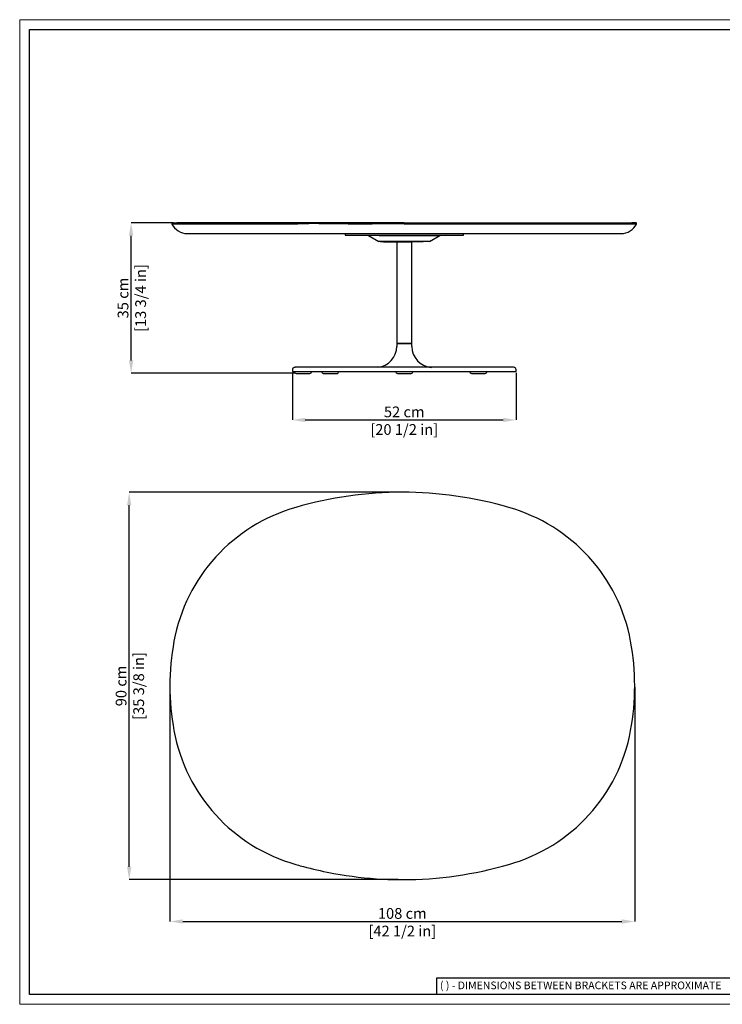
# Model space of a CAD drawing. Units: millimetres. Extents: x 0 to 3272, y 0 to 2287.
# Drawn here: x 0 to 1633, y 0 to 2287 of the extents above; entities that cross this region are included whole.
import ezdxf

# ---------------------------------------------------------------- set-up
doc = ezdxf.new("R2010")
doc.units = ezdxf.units.MM
doc.layers.add('CARTIGLIO', color=7, linetype='Continuous', lineweight=13)
doc.layers.add('QUOTE', color=251, linetype='Continuous', lineweight=5)
doc.layers.add('OGGETTO', color=7, linetype='Continuous')
doc.styles.add('ARIAL', font='Arial')
doc.styles.add('SLDTEXTSTYLE0', font='arial.ttf')
doc.dimstyles.new('Quotatura  scala 1_8', dxfattribs={"dimtxt": 25, "dimasz": 30, "dimexe": 0, "dimexo": 3, "dimgap": 6, "dimtad": 1, "dimlfac": 0.1, "dimrnd": 0.5, "dimzin": 12, "dimdsep": 46, "dimtxsty": 'ARIAL', "dimcen": 0.09, "dimclrd": 256, "dimclre": 251, "dimadec": 0, "dimazin": 3, "dimtfac": 1, "dimtofl": 0, "dimtmove": 0, "dimatfit": 3, "dimfxl": 1, "dimfrac": 2, "dimtolj": 1, "dimtzin": 12, "dimarcsym": 0})

# ---------------------------------------------------------------- blocks, each defined once
blk = doc.blocks.new('*D10')
at = {"layer": 'Defpoints', "color": 0, "transparency": 16777216}
for p in [(633.5, 1469.9), (1153.5, 1469.9), (1153.5, 1357.6)]:
    blk.add_point(p, dxfattribs=at)
at = {"layer": 'QUOTE', "color": 251, "lineweight": -2, "transparency": 16777216}
for p, q in [((633.5, 1466.9), (633.5, 1357.6)), ((1153.5, 1466.9), (1153.5, 1357.6))]:
    blk.add_line(p, q, dxfattribs=at)
at = {"layer": 'QUOTE', "lineweight": -2, "transparency": 16777216}
blk.add_line((663.5, 1357.6), (1123.5, 1357.6), dxfattribs=at)
at = {"layer": 'QUOTE', "transparency": 16777216}
for points in [[(663.5, 1362.6), (663.5, 1352.6), (633.5, 1357.6)], [(1123.5, 1362.6), (1123.5, 1352.6), (1153.5, 1357.6)]]:
    blk.add_solid(points, dxfattribs=at)
at = {"layer": 'QUOTE', "color": 0, "transparency": 16777216, "char_height": 25, "attachment_point": 5, "style": 'ARIAL'}
for s, insert in [('\\A1;52 cm', (893.5, 1376.3)), ('\\A1;[20 1/2 in]', (893.5, 1335.4))]:
    blk.add_mtext(s, dxfattribs=dict(at, insert=insert))
blk = doc.blocks.new('*D12')
at = {"layer": 'Defpoints', "color": 0, "transparency": 16777216}
for p in [(258.9, 1815.7), (360.2, 1815.7), (642.5, 1465.9)]:
    blk.add_point(p, dxfattribs=at)
at = {"layer": 'QUOTE', "color": 251, "lineweight": -2, "transparency": 16777216}
for p, q in [((357.2, 1815.7), (258.9, 1815.7)), ((639.5, 1465.9), (258.9, 1465.9))]:
    blk.add_line(p, q, dxfattribs=at)
at = {"layer": 'QUOTE', "lineweight": -2, "transparency": 16777216}
blk.add_line((258.9, 1495.9), (258.9, 1785.7), dxfattribs=at)
at = {"layer": 'QUOTE', "transparency": 16777216}
for points in [[(253.9, 1785.7), (263.9, 1785.7), (258.9, 1815.7)], [(253.9, 1495.9), (263.9, 1495.9), (258.9, 1465.9)]]:
    blk.add_solid(points, dxfattribs=at)
at = {"layer": 'QUOTE', "color": 0, "transparency": 16777216, "char_height": 25, "attachment_point": 5, "rotation": 90, "style": 'ARIAL'}
for s, insert in [('\\A1;[13 3/4 in]', (281, 1640.8)), ('\\A1;35 cm', (240.1, 1640.8))]:
    blk.add_mtext(s, dxfattribs=dict(at, insert=insert))
blk = doc.blocks.new('*D13')
at = {"layer": 'Defpoints', "color": 0, "transparency": 16777216}
for p in [(254.4, 1189.6), (889, 1189.6), (882.6, 289.6)]:
    blk.add_point(p, dxfattribs=at)
at = {"layer": 'QUOTE', "color": 251, "lineweight": -2, "transparency": 16777216}
for p, q in [((886, 1189.6), (254.4, 1189.6)), ((879.6, 289.6), (254.4, 289.6))]:
    blk.add_line(p, q, dxfattribs=at)
at = {"layer": 'QUOTE', "lineweight": -2, "transparency": 16777216}
blk.add_line((254.4, 319.6), (254.4, 1159.6), dxfattribs=at)
at = {"layer": 'QUOTE', "transparency": 16777216}
for points in [[(249.4, 1159.6), (259.4, 1159.6), (254.4, 1189.6)], [(249.4, 319.6), (259.4, 319.6), (254.4, 289.6)]]:
    blk.add_solid(points, dxfattribs=at)
at = {"layer": 'QUOTE', "color": 0, "transparency": 16777216, "char_height": 25, "attachment_point": 5, "rotation": 90, "style": 'ARIAL'}
for s, insert in [('\\A1;[35 3/8 in]', (276.5, 739.6)), ('\\A1;90 cm', (235.6, 739.6))]:
    blk.add_mtext(s, dxfattribs=dict(at, insert=insert))
blk = doc.blocks.new('*D14')
at = {"layer": 'Defpoints', "color": 0, "transparency": 16777216}
for p in [(349, 739.6), (1429, 739.6), (1429, 192.4)]:
    blk.add_point(p, dxfattribs=at)
at = {"layer": 'QUOTE', "color": 251, "lineweight": -2, "transparency": 16777216}
for p, q in [((349, 736.6), (349, 192.4)), ((1429, 736.6), (1429, 192.4))]:
    blk.add_line(p, q, dxfattribs=at)
at = {"layer": 'QUOTE', "lineweight": -2, "transparency": 16777216}
blk.add_line((379, 192.4), (1399, 192.4), dxfattribs=at)
at = {"layer": 'QUOTE', "transparency": 16777216}
for points in [[(379, 197.4), (379, 187.4), (349, 192.4)], [(1399, 197.4), (1399, 187.4), (1429, 192.4)]]:
    blk.add_solid(points, dxfattribs=at)
at = {"layer": 'QUOTE', "color": 0, "transparency": 16777216, "char_height": 25, "attachment_point": 5, "style": 'ARIAL'}
for s, insert in [('\\A1;108 cm', (889, 211.1)), ('\\A1;[42 1/2 in]', (889, 170.2))]:
    blk.add_mtext(s, dxfattribs=dict(at, insert=insert))

msp = doc.modelspace()

# ---------------------------------------------------------------- linework, layer by layer
at = {"layer": 'CARTIGLIO', "lineweight": 30}
for p, q in [((1702.647, 60.839), (968.588, 60.839)), ((968.588, 60.839), (968.588, 22.811))]:
    msp.add_line(p, q, dxfattribs=at)
at = {"layer": 'CARTIGLIO'}
msp.add_lwpolyline([(0, 2287.478), (3271.673, 2287.478), (3271.673, 0), (0, 0)], close=True, dxfattribs=at)
at = {"layer": 'CARTIGLIO', "lineweight": 30}
msp.add_lwpolyline([(22.815, 2264.664), (3248.858, 2264.664), (3248.858, 22.815), (22.815, 22.815)], close=True, dxfattribs=at)
at = {"layer": 'OGGETTO', "lineweight": -3}
for p, q in [((353.512, 1813.234), (353.729, 1812.793)), ((353.516, 1813.688), (353.516, 1813.225)), ((355.516, 1815.688), (364.959, 1815.688)), ((646.483, 1815.688), (364.959, 1815.688)), ((645.931, 1813.222), (652.553, 1813.688)), ((645.931, 1813.222), (645.989, 1812.793)), ((893.516, 1815.688), (646.483, 1815.688)), ((880.748, 1813.688), (893.516, 1813.222)), ((893.516, 1815.688), (1140.55, 1815.688)), ((893.516, 1812.793), (893.516, 1813.222)), ((1140.55, 1815.688), (1422.074, 1815.688)), ((1422.074, 1815.688), (1422.418, 1815.621)), ((1426.457, 1815.656), (1422.424, 1815.656)), ((1426.112, 1815.688), (1429.141, 1815.688)), ((1431.516, 1815.688), (1426.186, 1815.688)), ((1433.304, 1812.793), (1433.521, 1813.234)), ((1433.516, 1813.225), (1433.516, 1813.688)), ((389.503, 1790.688), (398.384, 1790.688)), ((398.384, 1790.688), (655.869, 1790.688)), ((655.869, 1790.688), (893.516, 1790.688)), ((756.016, 1790.688), (756.016, 1786.688)), ((756.016, 1786.688), (1031.016, 1786.688)), ((810.665, 1786.318), (834.816, 1772.058)), ((834.932, 1786.318), (810.665, 1786.318)), ((834.932, 1786.318), (976.368, 1786.318)), ((893.516, 1790.688), (1131.163, 1790.688)), ((952.217, 1772.058), (976.368, 1786.318)), ((1031.016, 1786.688), (1031.016, 1790.688)), ((1131.163, 1790.688), (1388.649, 1790.688)), ((1388.649, 1790.688), (1397.53, 1790.688)), ((852.009, 1772.058), (834.816, 1772.058)), ((952.217, 1772.058), (852.009, 1772.058)), ((853.03, 1771.688), (878.294, 1771.688)), ((877.016, 1771.688), (876.016, 1770.688)), ((876.016, 1770.688), (876.016, 1535.588)), ((911.016, 1770.688), (876.016, 1770.688)), ((877.016, 1771.688), (905.184, 1771.688)), ((905.184, 1771.688), (910.016, 1771.688)), ((911.016, 1770.688), (910.016, 1771.688)), ((911.016, 1535.588), (911.016, 1770.688)), ((876.016, 1535.588), (876.016, 1528.59)), ((911.016, 1535.588), (876.016, 1535.588)), ((876.016, 1535.588), (881.142, 1535.588)), ((881.142, 1535.588), (911.016, 1535.588)), ((911.016, 1528.59), (911.016, 1535.588)), ((633.516, 1473.888), (633.516, 1469.888)), ((633.516, 1469.888), (636.781, 1469.888)), ((636.781, 1469.888), (759.536, 1469.888)), ((642.685, 1479.887), (642.254, 1479.884)), ((642.516, 1465.888), (658.516, 1465.888)), ((761.371, 1479.888), (642.702, 1479.888)), ((658.516, 1465.888), (674.516, 1465.888)), ((705.516, 1465.888), (721.516, 1465.888)), ((721.516, 1465.888), (737.516, 1465.888)), ((759.536, 1469.888), (893.516, 1469.888)), ((893.439, 1479.888), (761.371, 1479.888)), ((877.516, 1465.888), (893.516, 1465.888)), ((893.439, 1479.888), (893.517, 1479.888)), ((893.516, 1469.888), (1027.496, 1469.888)), ((893.516, 1465.888), (909.516, 1465.888)), ((893.517, 1479.888), (893.594, 1479.888)), ((1025.663, 1479.888), (893.594, 1479.888)), ((1144.331, 1479.888), (1025.663, 1479.888)), ((1027.496, 1469.888), (1150.251, 1469.888)), ((1049.516, 1465.888), (1065.516, 1465.888)), ((1065.516, 1465.888), (1081.516, 1465.888)), ((1147.516, 1479.888), (1144.331, 1479.888)), ((1150.251, 1469.888), (1153.516, 1469.888)), ((1153.516, 1469.888), (1153.516, 1473.888))]:
    msp.add_line(p, q, dxfattribs=at)
at = {"layer": 'OGGETTO', "lineweight": -3, "flags": 128}
for points in [[(353.517, 1813.225), (353.516, 1813.225), (353.531, 1813.226), (353.574, 1813.226), (353.644, 1813.227), (353.742, 1813.228), (353.867, 1813.229), (354.02, 1813.229), (354.107, 1813.23), (354.301, 1813.23), (354.524, 1813.231), (354.773, 1813.231), (355.051, 1813.232), (355.355, 1813.232), (355.518, 1813.232), (355.864, 1813.231), (356.238, 1813.231), (356.64, 1813.23), (357.068, 1813.23), (357.525, 1813.229), (357.763, 1813.228), (358.261, 1813.228), (358.785, 1813.227), (359.338, 1813.226), (359.917, 1813.225), (360.524, 1813.224), (360.838, 1813.223), (361.486, 1813.223), (362.992, 1813.222)], [(362.992, 1813.222), (363.171, 1813.222), (363.91, 1813.222), (364.688, 1813.222), (365.505, 1813.223), (366.359, 1813.223), (367.252, 1813.223), (368.182, 1813.224), (369.151, 1813.224), (370.157, 1813.224), (371.202, 1813.224), (372.283, 1813.224), (373.402, 1813.224), (374.559, 1813.223), (375.753, 1813.223), (376.984, 1813.223), (378.252, 1813.223), (379.557, 1813.223), (380.899, 1813.223), (382.278, 1813.223), (383.693, 1813.223), (385.144, 1813.224), (386.632, 1813.224), (388.156, 1813.225), (389.716, 1813.225), (391.311, 1813.225), (394.61, 1813.225), (396.312, 1813.225), (398.049, 1813.225), (399.821, 1813.225), (401.628, 1813.224), (403.47, 1813.224), (405.346, 1813.224), (407.256, 1813.224), (409.2, 1813.224), (411.179, 1813.224), (413.191, 1813.224), (415.236, 1813.224), (417.315, 1813.224), (419.427, 1813.224), (421.572, 1813.224), (423.749, 1813.224), (425.959, 1813.224), (428.201, 1813.224), (430.475, 1813.224), (432.781, 1813.224), (435.119, 1813.224), (437.487, 1813.224), (442.318, 1813.225), (443.545, 1813.225), (444.78, 1813.225), (447.272, 1813.226), (448.529, 1813.227), (449.794, 1813.227), (452.345, 1813.228), (453.633, 1813.228), (454.927, 1813.229), (457.538, 1813.23), (458.854, 1813.23), (460.178, 1813.23), (462.847, 1813.231), (464.192, 1813.231), (465.544, 1813.231), (468.27, 1813.231), (469.644, 1813.231), (471.024, 1813.231), (473.806, 1813.231), (475.207, 1813.231), (476.615, 1813.23), (479.452, 1813.229), (480.88, 1813.229), (482.315, 1813.228), (485.206, 1813.227), (486.661, 1813.227), (488.122, 1813.226), (491.065, 1813.225), (492.546, 1813.225), (495.528, 1813.223), (497.028, 1813.223), (498.534, 1813.223), (501.566, 1813.222), (503.092, 1813.222), (504.623, 1813.222), (507.704, 1813.222), (509.254, 1813.222), (510.81, 1813.222), (513.939, 1813.222), (515.513, 1813.222), (517.092, 1813.223), (518.677, 1813.223), (521.865, 1813.223), (523.468, 1813.223), (525.076, 1813.224), (528.309, 1813.224), (529.934, 1813.224), (531.564, 1813.224), (534.841, 1813.225), (536.488, 1813.225), (538.14, 1813.225), (541.46, 1813.225), (543.127, 1813.225), (544.8, 1813.225), (548.162, 1813.225), (549.85, 1813.225), (551.543, 1813.224), (554.945, 1813.224), (556.653, 1813.224), (558.366, 1813.224), (561.806, 1813.224), (563.533, 1813.224), (565.265, 1813.224), (568.743, 1813.224), (570.488, 1813.224), (572.238, 1813.224), (573.993, 1813.224), (577.516, 1813.225), (579.283, 1813.225), (581.055, 1813.226), (584.612, 1813.227), (586.397, 1813.227), (588.186, 1813.227), (589.979, 1813.228), (593.577, 1813.228), (595.381, 1813.229), (597.19, 1813.229), (600.819, 1813.229), (602.639, 1813.229), (604.463, 1813.229), (606.291, 1813.229), (609.957, 1813.229), (611.795, 1813.229), (613.637, 1813.228), (615.482, 1813.228), (619.183, 1813.227), (621.038, 1813.227), (622.897, 1813.226), (626.623, 1813.225), (628.491, 1813.225), (630.363, 1813.224), (632.237, 1813.224), (635.994, 1813.223), (637.877, 1813.223), (639.763, 1813.222), (641.652, 1813.222), (645.931, 1813.222)], [(652.553, 1813.688), (656.401, 1813.893), (664.125, 1814.156), (671.869, 1814.304), (679.627, 1814.378), (687.399, 1814.396), (695.184, 1814.369), (702.982, 1814.304), (710.794, 1814.203), (718.621, 1814.069), (726.696, 1813.896), (734.789, 1813.688)], [(734.789, 1813.688), (762.848, 1813.067), (791.049, 1812.909), (819.34, 1813.161), (847.737, 1813.688)], [(847.737, 1813.688), (851.732, 1813.747), (859.724, 1813.825), (867.72, 1813.842), (874.233, 1813.799), (880.748, 1813.688)], [(893.516, 1813.222), (894.492, 1813.222), (898.392, 1813.222), (902.293, 1813.222), (906.194, 1813.222), (910.094, 1813.222), (913.994, 1813.223), (915.944, 1813.223), (919.843, 1813.223), (923.742, 1813.223), (927.64, 1813.223), (929.589, 1813.224), (933.486, 1813.224), (937.382, 1813.224), (941.278, 1813.224), (945.173, 1813.224), (947.12, 1813.224), (951.013, 1813.224), (954.905, 1813.224), (958.795, 1813.224), (960.74, 1813.224), (964.629, 1813.224), (968.516, 1813.224), (972.402, 1813.224), (974.345, 1813.224), (978.228, 1813.223), (982.11, 1813.223), (985.991, 1813.223), (989.869, 1813.223), (991.808, 1813.223), (995.683, 1813.223), (999.557, 1813.223), (1003.428, 1813.223), (1007.298, 1813.223), (1011.165, 1813.223), (1015.03, 1813.224), (1018.892, 1813.224), (1022.752, 1813.224), (1026.61, 1813.225), (1030.464, 1813.225), (1038.166, 1813.226), (1042.013, 1813.226), (1045.857, 1813.227), (1049.697, 1813.227), (1053.535, 1813.227), (1057.37, 1813.227), (1061.201, 1813.227), (1065.029, 1813.228), (1072.675, 1813.228), (1076.493, 1813.227), (1080.307, 1813.227), (1084.118, 1813.227), (1087.925, 1813.227), (1091.728, 1813.226), (1095.527, 1813.226), (1099.322, 1813.226), (1106.901, 1813.225), (1110.684, 1813.224), (1114.463, 1813.224), (1118.237, 1813.223), (1122.007, 1813.223), (1125.773, 1813.223), (1129.534, 1813.222), (1133.29, 1813.222), (1141.102, 1813.222)], [(1141.102, 1813.222), (1142.061, 1813.222), (1145.891, 1813.222), (1149.71, 1813.222), (1153.517, 1813.223), (1157.311, 1813.223), (1161.094, 1813.223), (1164.863, 1813.223), (1168.619, 1813.223), (1172.361, 1813.223), (1176.09, 1813.223), (1179.804, 1813.223), (1183.503, 1813.223), (1187.187, 1813.223), (1190.856, 1813.223), (1194.508, 1813.223), (1198.145, 1813.223), (1201.764, 1813.223), (1205.367, 1813.223), (1208.953, 1813.224), (1212.52, 1813.224), (1216.07, 1813.225), (1219.601, 1813.225), (1223.114, 1813.226), (1226.607, 1813.226), (1230.081, 1813.226), (1233.535, 1813.226), (1236.969, 1813.226), (1240.382, 1813.226), (1243.775, 1813.225), (1247.146, 1813.225), (1250.496, 1813.225), (1253.823, 1813.224), (1257.129, 1813.224), (1260.412, 1813.224), (1263.672, 1813.224), (1266.909, 1813.224), (1273.312, 1813.224), (1276.477, 1813.224), (1279.618, 1813.224), (1282.734, 1813.224), (1285.825, 1813.223), (1288.89, 1813.223), (1291.93, 1813.223), (1294.944, 1813.223), (1297.931, 1813.223), (1300.891, 1813.224), (1303.825, 1813.224), (1306.731, 1813.224), (1309.61, 1813.225), (1311.039, 1813.225), (1312.461, 1813.226), (1315.284, 1813.227), (1316.685, 1813.228), (1318.078, 1813.228), (1320.844, 1813.229), (1322.216, 1813.23), (1323.581, 1813.23), (1326.288, 1813.231), (1327.631, 1813.231), (1328.966, 1813.232), (1331.614, 1813.232), (1332.927, 1813.232), (1334.232, 1813.232), (1336.82, 1813.232), (1338.103, 1813.232), (1339.377, 1813.232), (1341.904, 1813.231), (1343.155, 1813.231), (1344.399, 1813.231), (1346.863, 1813.23), (1348.083, 1813.229), (1349.295, 1813.228), (1351.696, 1813.227), (1352.884, 1813.227), (1354.064, 1813.226), (1356.4, 1813.225), (1357.556, 1813.224), (1358.704, 1813.223), (1360.975, 1813.222), (1362.098, 1813.222), (1363.212, 1813.222), (1364.319, 1813.222), (1366.507, 1813.221), (1367.588, 1813.221), (1368.661, 1813.221), (1370.782, 1813.221), (1371.829, 1813.222), (1372.868, 1813.222), (1374.92, 1813.222), (1375.934, 1813.222), (1376.938, 1813.222), (1378.921, 1813.223), (1379.9, 1813.223), (1380.87, 1813.223), (1381.831, 1813.223), (1383.727, 1813.223), (1384.661, 1813.223), (1385.587, 1813.224), (1387.412, 1813.224), (1388.311, 1813.224), (1389.202, 1813.224), (1390.955, 1813.224), (1391.818, 1813.224), (1392.673, 1813.223), (1394.354, 1813.223), (1395.181, 1813.223), (1395.999, 1813.223), (1396.808, 1813.223), (1398.398, 1813.223), (1399.179, 1813.223), (1399.951, 1813.224), (1401.467, 1813.224), (1402.212, 1813.224), (1402.946, 1813.225), (1404.389, 1813.225), (1405.095, 1813.226), (1405.793, 1813.226), (1406.481, 1813.227), (1407.83, 1813.228), (1408.49, 1813.228), (1409.14, 1813.229), (1409.781, 1813.229), (1411.035, 1813.229), (1411.648, 1813.23), (1412.251, 1813.23), (1412.844, 1813.23), (1414.003, 1813.23), (1414.567, 1813.23), (1415.123, 1813.23), (1415.668, 1813.229), (1416.73, 1813.229), (1417.247, 1813.228), (1417.754, 1813.228), (1418.251, 1813.228), (1419.217, 1813.227), (1419.685, 1813.226), (1420.144, 1813.226), (1421.031, 1813.224), (1421.461, 1813.224), (1421.88, 1813.223), (1422.29, 1813.223), (1423.08, 1813.222), (1423.46, 1813.222), (1424.041, 1813.222)], [(1424.041, 1813.222), (1424.22, 1813.222), (1424.921, 1813.222), (1425.261, 1813.222), (1425.921, 1813.223), (1426.24, 1813.223), (1426.859, 1813.223), (1427.158, 1813.224), (1427.736, 1813.224), (1428.014, 1813.224), (1428.286, 1813.225), (1428.809, 1813.225), (1429.06, 1813.225), (1429.542, 1813.226), (1429.772, 1813.226), (1430.213, 1813.226), (1430.423, 1813.226), (1430.626, 1813.226), (1431.012, 1813.226), (1431.194, 1813.226), (1431.538, 1813.226), (1431.7, 1813.226), (1432.003, 1813.226), (1432.144, 1813.226), (1432.406, 1813.225), (1432.526, 1813.225), (1432.64, 1813.225), (1432.846, 1813.224), (1432.939, 1813.224), (1433.104, 1813.224), (1433.176, 1813.224), (1433.299, 1813.224), (1433.35, 1813.224), (1433.432, 1813.224), (1433.487, 1813.224), (1433.513, 1813.225), (1433.516, 1813.225)], [(878.457, 1771.721), (880.209, 1771.724), (888.16, 1771.741), (893.859, 1771.753), (899.808, 1771.767), (905.922, 1771.782), (912.096, 1771.798), (918.211, 1771.816), (924.136, 1771.835), (929.736, 1771.855), (934.885, 1771.876), (937.67, 1771.89)], [(642.254, 1479.884), (641.416, 1479.878), (640.239, 1479.846), (639.24, 1479.786), (638.398, 1479.689), (637.676, 1479.544), (637.032, 1479.331), (636.424, 1479.029), (635.895, 1478.669), (635.368, 1478.209), (635.11, 1477.939), (634.861, 1477.645), (634.624, 1477.327), (634.402, 1476.988), (634.2, 1476.629), (633.94, 1476.062), (633.739, 1475.472), (633.516, 1473.888)], [(648.054, 323.145), (651.902, 322.073), (659.626, 320.003), (667.37, 317.999), (675.128, 316.05), (682.9, 314.152), (690.685, 312.309), (698.483, 310.525), (706.295, 308.804), (714.122, 307.153), (722.197, 305.533), (730.29, 304.003)], [(843.238, 290.8), (847.233, 290.602), (855.225, 290.263), (863.221, 289.994), (869.734, 289.825), (876.249, 289.704)]]:
    msp.add_lwpolyline(points, dxfattribs=at)
at = {"layer": 'OGGETTO', "lineweight": -3}
for centre, radius, start, end in [((355.516, 1813.688), 2, 89.999475, 185.730092), ((389.493, 1830.672), 39.985, 206.561306, 270.013362), ((1397.54, 1830.672), 39.984, 269.985916, 333.439415), ((1430.12, 1797.805), 17.86, 83.03878, 91.906588), ((1430.85, 1804.377), 11.273, 83.159024, 90.395576), ((1431.516, 1813.688), 2, 0.004298, 68.775301), ((851.216, 2263.199), 491.515, 268.383888, 270.211465), ((827.016, 1528.59), 49, 276.022621, 360), ((960.016, 1528.59), 49, 180, 265.870868), ((642.516, 1469.888), 4, 179.99962, 270.000494), ((674.516, 1469.888), 4, 270.000063, 0.000037), ((705.516, 1469.888), 4, 179.999963, 270.00015), ((737.516, 1469.888), 4, 270.000072, 359.999815), ((877.516, 1469.888), 4, 179.999982, 269.999998), ((909.516, 1469.888), 4, 270.000002, 0.000018), ((1049.516, 1469.888), 4, 180.000185, 269.999928), ((1081.516, 1469.888), 4, 269.99985, 0.000037), ((1147.516, 1473.888), 6, 360, 90), ((889.017, 307.108), 882.504, 73.70701, 106.29299), ((749.478, 771.628), 397.508, 105.77202, 169.606626), ((1028.556, 771.628), 397.508, 10.393374, 74.22798), ((921.53, 739.611), 572.513, 169.561412, 190.438588), ((856.504, 739.611), 572.513, 349.561412, 10.438588), ((749.478, 707.595), 397.508, 190.393374, 254.22798), ((1028.556, 707.595), 397.508, 285.77202, 349.606626), ((889.017, 1172.115), 882.504, 253.70701, 254.154447), ((889.017, 1172.115), 882.504, 270, 286.29299), ((889.017, 1172.115), 882.504, 259.638383, 267.026492), ((889.017, 1172.115), 882.504, 269.170983, 270)]:
    msp.add_arc(centre, radius, start, end, dxfattribs=at)

# ---------------------------------------------------------------- texts
at = {"layer": 'CARTIGLIO', "lineweight": 0, "insert": (976.472, 52.9), "char_height": 17.89451, "attachment_point": 1, "style": 'SLDTEXTSTYLE0'}
msp.add_mtext('{\\fArial|b0|i0|c0|p34;( ) - DIMENSIONS BETWEEN BRACKETS ARE APPROXIMATE}', dxfattribs=at)

# ---------------------------------------------------------------- dimensions: what is measured, and where the dimension line sits
at = {"layer": 'QUOTE'}
for base, p1, p2, picture, middle in [((258.85, 1815.688), (642.516, 1465.888), (360.238, 1815.688), '*D12', (258.85, 1640.788)), ((254.351, 1189.611), (882.633, 289.634), (889.017, 1189.611), '*D13', (254.351, 739.623))]:
    dim = msp.add_linear_dim(base=base, p1=p1, p2=p2, angle=90, dimstyle='Quotatura  scala 1_8', override={"dimpost": ' cm\\X'}, dxfattribs=at)
    dim.commit()
    dim.dimension.update_dxf_attribs({"geometry": picture, "text_midpoint": middle})
for base, p1, p2, picture, middle in [((1153.516, 1357.585), (633.516, 1469.888), (1153.516, 1469.888), '*D10', (893.516, 1357.585)), ((1429.017, 192.354), (349.017, 739.611), (1429.017, 739.611), '*D14', (889.017, 192.354))]:
    dim = msp.add_linear_dim(base=base, p1=p1, p2=p2, dimstyle='Quotatura  scala 1_8', override={"dimpost": ' cm\\X'}, dxfattribs=at)
    dim.commit()
    dim.dimension.update_dxf_attribs({"geometry": picture, "text_midpoint": middle})

doc.saveas('drawing.dxf')
